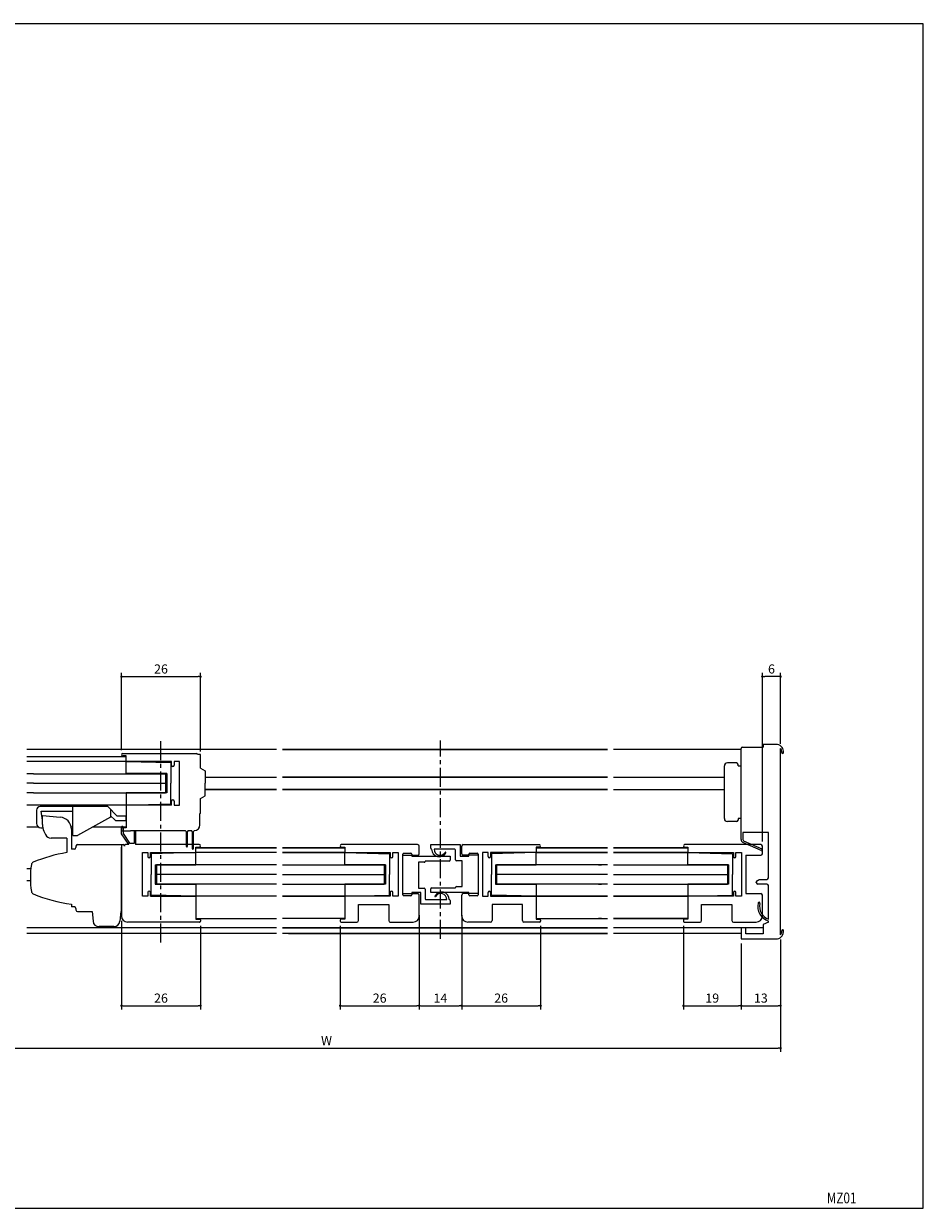
# Model space of a CAD drawing. Extents: x 0 to 560, y 0 to 390.
# Drawn here: x 264 to 560, y 0 to 390 of the extents above; entities that cross this region are included whole.
import ezdxf
from ezdxf.enums import TextEntityAlignment as Align

# ---------------------------------------------------------------- set-up
doc = ezdxf.new("R2010")
doc.units = 0
doc.header["$LTSCALE"] = 5
doc.header["$MEASUREMENT"] = 0
doc.linetypes.add('CENTER', pattern=[2, 1.25, -0.25, 0.25, -0.25])
doc.layers.get('0').update_dxf_attribs({"linetype": 'CONTINUOUS'})
doc.layers.get('DEFPOINTS').update_dxf_attribs({"linetype": 'CONTINUOUS'})
doc.layers.add('ADM', color=4, linetype='CONTINUOUS')
doc.layers.add('AHJ', color=1, linetype='CONTINUOUS')
doc.styles.get("Standard").update_dxf_attribs({"font": 'romans.shx', "width": 0.8, "bigfont": 'extfont.shx'})
doc.dimstyles.new('1', dxfattribs={"dimtxt": 3, "dimasz": 0.8, "dimexe": 1.2, "dimexo": 1.5, "dimgap": 1, "dimtad": 3, "dimdsep": 46, "dimtxsty": 'Standard', "dimblk1": 'DOT', "dimblk2": 'DOT', "dimsah": 1, "dimcen": 0, "dimazin": 2, "dimtfac": 1, "dimtofl": 0, "dimtmove": 2, "dimatfit": 3, "dimldrblk": 'DOT', "dimfxl": 0, "dimtolj": 1, "dimarcsym": 0})

# ---------------------------------------------------------------- blocks, each defined once
blk = doc.blocks.new('DOT')
at = {"layer": 'AHJ', "color": 0, "linetype": 'ByBlock'}
blk.add_line((-0.5, 0), (-1, 0), dxfattribs=at)
at = {"layer": 'AHJ', "color": 0, "linetype": 'ByBlock', "const_width": 0.5}
blk.add_lwpolyline([(-0.25, 0, 1), (0.25, 0, 1)], format="xyb", close=True, dxfattribs=at)
blk = doc.blocks.new('*D3')
at = {"layer": 'ADM', "color": 0, "lineweight": -2}
for p, q in [((296, 94.64), (296, 65.48)), ((322, 92.94), (322, 65.48)), ((296.8, 66.68), (321.2, 66.68))]:
    blk.add_line(p, q, dxfattribs=at)
at = {"layer": 'DEFPOINTS', "color": 0}
for p in [(296, 96.14), (322, 94.44), (322, 66.68)]:
    blk.add_point(p, dxfattribs=at)
at = {"layer": 'ADM', "color": 0, "lineweight": -2, "xscale": 0.8, "yscale": 0.8, "zscale": 0.8, "rotation": 180}
blk.add_blockref('DOT', (296, 66.68), dxfattribs=at)
at = {"layer": 'ADM', "color": 0, "lineweight": -2, "xscale": 0.8, "yscale": 0.8, "zscale": 0.8}
blk.add_blockref('DOT', (322, 66.68), dxfattribs=at)
at = {"layer": 'ADM', "color": 0, "insert": (309, 69.18), "char_height": 3, "attachment_point": 5}
blk.add_mtext('\\A1;26', dxfattribs=at)
blk = doc.blocks.new('_DOT')
at = {"color": 0, "linetype": 'ByBlock'}
blk.add_line((-0.5, 0), (-1, 0), dxfattribs=at)
at = {"color": 0, "linetype": 'ByBlock', "const_width": 0.5}
blk.add_lwpolyline([(-0.25, 0, 1), (0.25, 0, 1)], format="xyb", close=True, dxfattribs=at)
blk = doc.blocks.new('*D4')
at = {"layer": 'ADM', "color": 0, "lineweight": -2}
for p, q in [((394, 96.48), (394, 65.48)), ((368, 92.98), (368, 65.48)), ((368.8, 66.68), (393.2, 66.68))]:
    blk.add_line(p, q, dxfattribs=at)
at = {"layer": 'DEFPOINTS', "color": 0}
for p in [(394, 97.98), (368, 94.48), (394, 66.68)]:
    blk.add_point(p, dxfattribs=at)
at = {"layer": 'ADM', "color": 0, "lineweight": -2, "xscale": 0.8, "yscale": 0.8, "zscale": 0.8, "rotation": 180}
blk.add_blockref('DOT', (368, 66.68), dxfattribs=at)
at = {"layer": 'ADM', "color": 0, "lineweight": -2, "xscale": 0.8, "yscale": 0.8, "zscale": 0.8}
blk.add_blockref('DOT', (394, 66.68), dxfattribs=at)
at = {"layer": 'ADM', "color": 0, "insert": (381, 69.18), "char_height": 3, "attachment_point": 5}
blk.add_mtext('\\A1;26', dxfattribs=at)
blk = doc.blocks.new('*D5')
at = {"layer": 'ADM', "color": 0, "lineweight": -2}
for p, q in [((408, 96.48), (408, 65.48)), ((434, 92.98), (434, 65.48)), ((408.8, 66.68), (433.2, 66.68))]:
    blk.add_line(p, q, dxfattribs=at)
at = {"layer": 'DEFPOINTS', "color": 0}
for p in [(408, 97.98), (434, 94.48), (434, 66.68)]:
    blk.add_point(p, dxfattribs=at)
at = {"layer": 'ADM', "color": 0, "lineweight": -2, "xscale": 0.8, "yscale": 0.8, "zscale": 0.8, "rotation": 180}
blk.add_blockref('DOT', (408, 66.68), dxfattribs=at)
at = {"layer": 'ADM', "color": 0, "lineweight": -2, "xscale": 0.8, "yscale": 0.8, "zscale": 0.8}
blk.add_blockref('DOT', (434, 66.68), dxfattribs=at)
at = {"layer": 'ADM', "color": 0, "insert": (421, 69.18), "char_height": 3, "attachment_point": 5}
blk.add_mtext('\\A1;26', dxfattribs=at)
blk = doc.blocks.new('*D6')
at = {"layer": 'ADM', "color": 0, "lineweight": -2}
for p, q in [((214, 88.18), (214, 51.48)), ((513, 88.49), (513, 51.48)), ((214.8, 52.68), (512.2, 52.68))]:
    blk.add_line(p, q, dxfattribs=at)
at = {"layer": 'DEFPOINTS', "color": 0}
for p in [(214, 89.68), (513, 89.99), (513, 52.68)]:
    blk.add_point(p, dxfattribs=at)
at = {"layer": 'ADM', "color": 0, "lineweight": -2, "xscale": 0.8, "yscale": 0.8, "zscale": 0.8, "rotation": 180}
blk.add_blockref('DOT', (214, 52.68), dxfattribs=at)
at = {"layer": 'ADM', "color": 0, "lineweight": -2, "xscale": 0.8, "yscale": 0.8, "zscale": 0.8}
blk.add_blockref('DOT', (513, 52.68), dxfattribs=at)
at = {"layer": 'ADM', "color": 0, "insert": (363.5, 55.18), "char_height": 3, "attachment_point": 5}
blk.add_mtext('\\A1;W', dxfattribs=at)
blk = doc.blocks.new('*D7')
at = {"layer": 'ADM', "color": 0, "lineweight": -2}
for p, q in [((500, 87.18), (500, 65.48)), ((513, 88.18), (513, 65.48)), ((500.8, 66.68), (512.2, 66.68))]:
    blk.add_line(p, q, dxfattribs=at)
at = {"layer": 'DEFPOINTS', "color": 0}
for p in [(513, 89.68), (500, 88.68), (513, 66.68)]:
    blk.add_point(p, dxfattribs=at)
at = {"layer": 'ADM', "color": 0, "lineweight": -2, "xscale": 0.8, "yscale": 0.8, "zscale": 0.8, "rotation": 180}
blk.add_blockref('DOT', (500, 66.68), dxfattribs=at)
at = {"layer": 'ADM', "color": 0, "lineweight": -2, "xscale": 0.8, "yscale": 0.8, "zscale": 0.8}
blk.add_blockref('DOT', (513, 66.68), dxfattribs=at)
at = {"layer": 'ADM', "color": 0, "insert": (506.5, 69.18), "char_height": 3, "attachment_point": 5}
blk.add_mtext('\\A1;13', dxfattribs=at)
blk = doc.blocks.new('*D8')
at = {"layer": 'ADM', "color": 0, "lineweight": -2}
for p, q in [((481, 92.98), (481, 65.48)), ((500, 87.18), (500, 65.48)), ((481.8, 66.68), (499.2, 66.68))]:
    blk.add_line(p, q, dxfattribs=at)
at = {"layer": 'DEFPOINTS', "color": 0}
for p in [(481, 94.48), (500, 88.68), (500, 66.68)]:
    blk.add_point(p, dxfattribs=at)
at = {"layer": 'ADM', "color": 0, "lineweight": -2, "xscale": 0.8, "yscale": 0.8, "zscale": 0.8, "rotation": 180}
blk.add_blockref('DOT', (481, 66.68), dxfattribs=at)
at = {"layer": 'ADM', "color": 0, "lineweight": -2, "xscale": 0.8, "yscale": 0.8, "zscale": 0.8}
blk.add_blockref('DOT', (500, 66.68), dxfattribs=at)
at = {"layer": 'ADM', "color": 0, "insert": (490.5, 69.18), "char_height": 3, "attachment_point": 5}
blk.add_mtext('\\A1;19', dxfattribs=at)
blk = doc.blocks.new('*D11')
at = {"layer": 'ADM', "color": 0, "lineweight": -2}
for p, q in [((296, 150.79), (296, 176.2)), ((322, 150.39), (322, 176.2)), ((296.8, 175), (321.2, 175))]:
    blk.add_line(p, q, dxfattribs=at)
at = {"layer": 'DEFPOINTS', "color": 0}
for p in [(322, 175), (296, 149.29), (322, 148.89)]:
    blk.add_point(p, dxfattribs=at)
at = {"layer": 'ADM', "color": 0, "lineweight": -2, "xscale": 0.8, "yscale": 0.8, "zscale": 0.8, "rotation": 180}
blk.add_blockref('DOT', (296, 175), dxfattribs=at)
at = {"layer": 'ADM', "color": 0, "lineweight": -2, "xscale": 0.8, "yscale": 0.8, "zscale": 0.8}
blk.add_blockref('DOT', (322, 175), dxfattribs=at)
at = {"layer": 'ADM', "color": 0, "insert": (309, 177.5), "char_height": 3, "attachment_point": 5}
blk.add_mtext('\\A1;26', dxfattribs=at)
blk = doc.blocks.new('*D24')
at = {"layer": 'ADM', "color": 0, "lineweight": -2}
for p, q in [((507, 120.68), (507, 176.2)), ((513, 152.87), (513, 176.2)), ((512.2, 175), (507.8, 175))]:
    blk.add_line(p, q, dxfattribs=at)
at = {"layer": 'DEFPOINTS', "color": 0}
for p in [(507, 175), (513, 151.37), (507, 119.18)]:
    blk.add_point(p, dxfattribs=at)
at = {"layer": 'ADM', "color": 0, "lineweight": -2, "xscale": 0.8, "yscale": 0.8, "zscale": 0.8, "rotation": 180}
blk.add_blockref('DOT', (507, 175), dxfattribs=at)
at = {"layer": 'ADM', "color": 0, "lineweight": -2, "xscale": 0.8, "yscale": 0.8, "zscale": 0.8}
blk.add_blockref('DOT', (513, 175), dxfattribs=at)
at = {"layer": 'ADM', "color": 0, "insert": (510, 177.5), "char_height": 3, "attachment_point": 5}
blk.add_mtext('\\A1;6', dxfattribs=at)
blk = doc.blocks.new('*D26')
at = {"layer": 'ADM', "color": 0, "lineweight": -2}
for p, q in [((394, 94.68), (394, 65.48)), ((408, 94.68), (408, 65.48)), ((394.8, 66.68), (407.2, 66.68))]:
    blk.add_line(p, q, dxfattribs=at)
at = {"layer": 'DEFPOINTS', "color": 0}
for p in [(394, 96.18), (408, 96.18), (408, 66.68)]:
    blk.add_point(p, dxfattribs=at)
at = {"layer": 'ADM', "color": 0, "lineweight": -2, "xscale": 0.8, "yscale": 0.8, "zscale": 0.8, "rotation": 180}
blk.add_blockref('DOT', (394, 66.68), dxfattribs=at)
at = {"layer": 'ADM', "color": 0, "lineweight": -2, "xscale": 0.8, "yscale": 0.8, "zscale": 0.8}
blk.add_blockref('DOT', (408, 66.68), dxfattribs=at)
at = {"layer": 'ADM', "color": 0, "insert": (401, 69.18), "char_height": 3, "attachment_point": 5}
blk.add_mtext('\\A1;14', dxfattribs=at)

msp = doc.modelspace()

# ---------------------------------------------------------------- linework, layer by layer
for p, q in [((512, 152.684), (507.3, 152.684)), ((507.3, 152.684), (507.3, 151.784)), ((267, 150.984), (264.79, 150.984)), ((264.79, 148.684), (267, 148.684)), ((267, 150.984), (265.5, 150.984)), ((265.5, 148.684), (267, 148.684)), ((347, 150.992), (267, 150.984)), ((267, 148.693), (297.497, 148.693)), ((296.397, 149.693), (320.697, 149.693)), ((297.497, 148.893), (296.397, 148.893)), ((297.497, 147.293), (297.497, 148.893)), ((321.997, 149.393), (320.997, 149.393)), ((321.997, 148.893), (321.997, 149.393)), ((322, 144.891), (322, 148.884)), ((349, 150.984), (401, 150.984)), ((401, 150.984), (349, 150.984)), ((456, 150.984), (401, 150.984)), ((401, 150.984), (456, 150.984)), ((454, 150.984), (453, 150.984)), ((500, 150.984), (458, 150.984)), ((500, 145.584), (500, 151.284)), ((500.5, 151.784), (507.3, 151.784)), ((500.5, 151.784), (500.5, 151.784)), ((513, 89.995), (513, 151.372)), ((267, 147.084), (264.79, 147.084)), ((267, 147.084), (265.5, 147.084)), ((297.497, 147.093), (267, 147.093)), ((297.497, 147.093), (312.197, 146.693)), ((297.497, 143.093), (297.497, 147.093)), ((312.497, 147.093), (297.697, 147.093)), ((312.197, 146.693), (312.197, 139.893)), ((312.497, 145.793), (312.497, 147.093)), ((315.097, 147.093), (313.297, 147.093)), ((313.297, 147.093), (313.297, 145.793)), ((315.097, 132.693), (315.097, 147.093)), ((321.997, 144.893), (323.497, 144.027)), ((494.5, 128.284), (494.5, 145.584)), ((494.5, 128.284), (494.5, 145.584)), ((498.5, 146.584), (495.5, 146.584)), ((498.5, 146.584), (495.5, 146.584)), ((499, 145.584), (499, 146.084)), ((499, 145.584), (499, 146.084)), ((499, 145.584), (500, 145.584)), ((500, 123.684), (500, 145.584)), ((267, 143.034), (264.79, 143.034)), ((267, 143.034), (265.5, 143.034)), ((267, 143.043), (310.497, 143.043)), ((269, 143.034), (310.501, 143.034)), ((310.897, 143.093), (297.497, 143.093)), ((310.497, 143.043), (310.497, 136.743)), ((310.501, 143.034), (310.501, 136.734)), ((310.897, 143.093), (310.897, 136.693)), ((323.497, 144.027), (323.497, 139.893)), ((323.497, 141.893), (347, 141.893)), ((323.5, 141.884), (347, 141.884)), ((332.113, 141.884), (347, 141.884)), ((401, 141.884), (349, 141.884)), ((349, 141.884), (401, 141.884)), ((401, 141.884), (456, 141.884)), ((456, 141.884), (401, 141.884)), ((453, 141.884), (454, 141.884)), ((458, 141.884), (494.5, 141.884)), ((267, 139.884), (264.79, 139.884)), ((267, 136.734), (264.79, 136.734)), ((267, 136.734), (265.5, 136.734)), ((267, 139.893), (310.497, 139.893)), ((267, 136.743), (310.497, 136.743)), ((269, 136.734), (310.501, 136.734)), ((310.897, 136.693), (297.497, 136.693)), ((297.497, 136.693), (297.497, 132.693)), ((312.197, 133.093), (312.197, 139.893)), ((323.497, 135.759), (323.497, 139.893)), ((323.497, 137.893), (347, 137.893)), ((323.5, 137.884), (347, 137.884)), ((401, 137.884), (349, 137.884)), ((349, 137.884), (401, 137.884)), ((401, 137.884), (456, 137.884)), ((456, 137.884), (401, 137.884)), ((453, 137.884), (454, 137.884)), ((458, 137.884), (494.5, 137.884)), ((267, 132.684), (264.79, 132.684)), ((267, 132.684), (265.5, 132.684)), ((297.497, 132.693), (267, 132.693)), ((297.5, 132.684), (269, 132.684)), ((297.497, 132.693), (312.197, 133.093)), ((297.497, 132.693), (297.497, 125.193)), ((312.497, 132.693), (297.497, 132.693)), ((312.497, 132.693), (312.497, 133.993)), ((313.297, 133.993), (313.297, 132.693)), ((313.297, 132.693), (315.097, 132.693)), ((321.997, 134.893), (323.497, 135.759)), ((321.997, 130.393), (322, 134.894)), ((267.997, 130.993), (267.997, 126.712)), ((291.518, 132.193), (269.197, 132.193)), ((269.497, 130.693), (279.997, 130.693)), ((269.997, 127.693), (269.497, 130.693)), ((279.997, 122.693), (279.997, 132.193)), ((292.343, 128.711), (281.497, 122.693)), ((294.618, 129.093), (291.518, 132.193)), ((292.497, 129.093), (293.646, 127.944)), ((297.497, 129.093), (294.618, 129.093)), ((297.497, 127.593), (297.497, 129.093)), ((321.837, 126.193), (321.837, 129.893)), ((321.997, 129.893), (321.837, 129.893)), ((321.997, 129.893), (321.997, 130.393)), ((268.783, 125.393), (264.79, 125.393)), ((269.437, 125.213), (270.044, 125.189)), ((270.044, 125.189), (270.103, 125.186)), ((279.997, 125.393), (279.447, 125.393)), ((279.497, 124.761), (279.497, 118.213)), ((297.497, 125.393), (286.363, 125.393)), ((294.494, 127.593), (297.497, 127.593)), ((295.997, 124.893), (295.997, 124.453)), ((296.007, 123.193), (296.007, 125.443)), ((297.497, 125.193), (296.297, 125.193)), ((296.507, 125.443), (296.507, 123.348)), ((498.5, 127.284), (495.5, 127.284)), ((498.5, 127.284), (495.5, 127.284)), ((499, 128.284), (499, 127.784)), ((500, 128.284), (499, 128.284)), ((277.997, 121.833), (277.997, 117.07)), ((279.997, 122.693), (281.497, 122.693)), ((298.407, 119.693), (296.007, 123.193)), ((296.297, 124.193), (298.997, 124.193)), ((296.507, 123.348), (298.67, 120.193)), ((298.997, 124.353), (316.997, 124.353)), ((298.997, 124.193), (298.997, 124.353)), ((300.307, 120.193), (300.307, 124.043)), ((300.607, 124.043), (300.607, 119.693)), ((317.347, 123.853), (316.997, 124.353)), ((317.347, 119.043), (317.347, 123.853)), ((317.997, 124.353), (317.647, 123.853)), ((317.647, 123.853), (317.647, 119.043)), ((317.997, 124.353), (318.997, 124.353)), ((319.347, 123.853), (318.997, 124.353)), ((319.347, 118.343), (319.347, 123.853)), ((319.997, 124.353), (319.647, 123.853)), ((319.647, 123.853), (319.647, 118.343)), ((509, 123.684), (500.6, 123.684)), ((509, 108.734), (509, 123.684)), ((277.998, 119.767), (277.998, 117.112)), ((286.497, 119.693), (295.997, 119.693)), ((295.997, 119.693), (295.997, 97.693)), ((295.997, 119.693), (295.997, 97.693)), ((295.997, 100.893), (295.997, 118.893)), ((295.997, 100.893), (295.997, 118.893)), ((296.997, 119.393), (296.997, 119.193)), ((298.407, 119.693), (297.297, 119.693)), ((298.67, 120.193), (300.307, 120.193)), ((321.597, 119.693), (300.607, 119.693)), ((302.897, 102.693), (302.897, 117.093)), ((302.897, 117.093), (304.697, 117.093)), ((304.697, 117.093), (304.697, 115.793)), ((305.497, 117.093), (320.297, 117.093)), ((305.497, 115.793), (305.497, 117.093)), ((320.497, 117.093), (305.797, 116.693)), ((347, 117.093), (320.266, 117.093)), ((347, 117.084), (320.269, 117.084)), ((320.497, 117.293), (320.497, 118.893)), ((320.497, 118.893), (321.597, 118.893)), ((320.497, 118.693), (347, 118.693)), ((320.497, 113.093), (320.497, 117.093)), ((320.5, 118.684), (347, 118.684)), ((369.5, 118.684), (349, 118.684)), ((349, 118.684), (369.5, 118.684)), ((349, 117.084), (369.731, 117.084)), ((369.5, 117.084), (349, 117.084)), ((393.5, 119.684), (368.4, 119.684)), ((368.4, 118.884), (369.5, 118.884)), ((369.5, 118.884), (369.5, 117.084)), ((369.5, 117.084), (384.5, 117.084)), ((369.5, 117.084), (384.2, 116.684)), ((369.5, 113.083), (369.5, 117.084)), ((384.5, 117.084), (384.5, 115.784)), ((385.3, 115.784), (385.3, 117.084)), ((385.3, 117.084), (387.1, 117.084)), ((387.1, 117.084), (387.1, 102.684)), ((394, 116.684), (394, 119.184)), ((408, 116.684), (408, 119.184)), ((408.5, 119.684), (433.6, 119.684)), ((414.9, 117.084), (414.9, 102.684)), ((416.7, 117.084), (414.9, 117.084)), ((416.7, 115.784), (416.7, 117.084)), ((432.5, 117.084), (417.5, 117.084)), ((417.5, 117.084), (417.5, 115.784)), ((432.5, 117.084), (417.8, 116.684)), ((456, 117.084), (432.269, 117.084)), ((433.6, 118.884), (432.5, 118.884)), ((432.5, 118.884), (432.5, 117.084)), ((432.5, 118.684), (456, 118.684)), ((456, 118.684), (432.5, 118.684)), ((432.5, 117.084), (456, 117.084)), ((432.5, 113.083), (432.5, 117.084)), ((453, 118.684), (454, 118.684)), ((454, 118.684), (453, 118.684)), ((453, 117.084), (454, 117.084)), ((454, 117.084), (453, 117.084)), ((482.5, 118.684), (458, 118.684)), ((458, 118.684), (482.5, 118.684)), ((482.5, 117.084), (458, 117.084)), ((458, 117.084), (482.5, 117.084)), ((506.5, 119.684), (481.4, 119.684)), ((481.4, 118.884), (482.5, 118.884)), ((482.5, 118.884), (482.5, 117.084)), ((482.5, 117.084), (497.2, 116.684)), ((482.5, 117.084), (497.5, 117.084)), ((482.5, 113.083), (482.5, 117.084)), ((497.5, 117.084), (497.5, 115.784)), ((498.3, 115.784), (498.3, 117.084)), ((498.3, 117.084), (500.1, 117.084)), ((500.1, 117.084), (500.1, 102.684)), ((507, 116.684), (507, 119.184)), ((305.797, 116.693), (305.797, 109.893)), ((307.097, 113.093), (320.497, 113.093)), ((307.097, 113.093), (307.097, 106.693)), ((382.9, 113.083), (369.5, 113.083)), ((382.9, 113.083), (382.9, 106.684)), ((384.2, 116.684), (384.2, 109.884)), ((388.6, 116.184), (393.5, 116.184)), ((413.4, 116.184), (408.5, 116.184)), ((417.8, 116.684), (417.8, 109.884)), ((419.1, 113.083), (432.5, 113.083)), ((419.1, 113.083), (419.1, 106.684)), ((495.9, 113.083), (482.5, 113.083)), ((495.9, 113.083), (495.9, 106.684)), ((497.2, 116.684), (497.2, 109.884)), ((501.6, 116.184), (501.6, 103.584)), ((501.6, 116.184), (506.5, 116.184)), ((264.79, 111.884), (265.5, 111.884)), ((265.5, 111.884), (266.167, 111.884)), ((305.797, 103.093), (305.797, 109.893)), ((347, 109.893), (307.497, 109.893)), ((347, 113.034), (307.5, 113.034)), ((307.5, 113.034), (307.5, 106.734)), ((349, 113.034), (382.5, 113.034)), ((349, 113.034), (382.5, 113.034)), ((349, 109.884), (382.5, 109.884)), ((382.5, 113.034), (382.5, 106.734)), ((382.5, 113.034), (382.5, 106.734)), ((384.2, 103.084), (384.2, 109.884)), ((417.8, 103.084), (417.8, 109.884)), ((456, 113.034), (419.5, 113.034)), ((419.5, 113.034), (419.5, 106.734)), ((456, 113.034), (419.5, 113.034)), ((419.5, 113.034), (419.5, 106.734)), ((456, 109.884), (419.5, 109.884)), ((453, 113.034), (454, 113.034)), ((453, 113.034), (454, 113.034)), ((458, 113.034), (495.5, 113.034)), ((458, 113.034), (495.5, 113.034)), ((458, 109.884), (495.5, 109.884)), ((495.5, 113.034), (495.5, 106.734)), ((495.5, 113.034), (495.5, 106.734)), ((497.2, 103.084), (497.2, 109.884)), ((264.79, 107.879), (265.5, 107.878)), ((265.5, 107.878), (266.008, 107.875)), ((307.097, 106.693), (320.497, 106.693)), ((347, 106.734), (307.5, 106.734)), ((320.497, 106.693), (320.497, 102.693)), ((349, 106.734), (382.5, 106.734)), ((349, 106.734), (382.5, 106.734)), ((382.9, 106.684), (369.5, 106.684)), ((369.5, 106.684), (369.5, 102.684)), ((419.1, 106.684), (432.5, 106.684)), ((456, 106.734), (419.5, 106.734)), ((456, 106.734), (419.5, 106.734)), ((432.5, 106.684), (432.5, 102.684)), ((453, 106.734), (454, 106.734)), ((453, 106.734), (454, 106.734)), ((458, 106.734), (495.5, 106.734)), ((458, 106.734), (495.5, 106.734)), ((495.9, 106.684), (482.5, 106.684)), ((482.5, 106.684), (482.5, 102.684)), ((505, 107.234), (505, 107.368)), ((505.25, 107.801), (506, 108.234)), ((508.5, 106.734), (505.5, 106.734)), ((506, 108.234), (508.5, 108.234)), ((509, 95.167), (509, 106.234)), ((304.697, 102.693), (302.897, 102.693)), ((304.697, 103.993), (304.697, 102.693)), ((305.497, 102.693), (305.497, 103.993)), ((305.497, 102.693), (320.497, 102.693)), ((320.497, 102.693), (305.797, 103.093)), ((347, 102.693), (320.266, 102.693)), ((347, 102.684), (320.269, 102.684)), ((320.497, 102.693), (320.497, 95.193)), ((349, 102.684), (369.731, 102.684)), ((369.5, 102.684), (349, 102.684)), ((369.5, 102.684), (384.2, 103.084)), ((369.5, 102.684), (369.5, 95.184)), ((384.5, 102.684), (369.5, 102.684)), ((384.5, 103.984), (384.5, 102.684)), ((385.3, 102.684), (385.3, 103.984)), ((387.1, 102.684), (385.3, 102.684)), ((388.6, 103.584), (393.5, 103.584)), ((394, 96.584), (394, 103.084)), ((408, 96.584), (408, 103.084)), ((413.4, 103.584), (408.5, 103.584)), ((414.9, 102.684), (416.7, 102.684)), ((416.7, 102.684), (416.7, 103.984)), ((417.5, 103.984), (417.5, 102.684)), ((417.5, 102.684), (432.5, 102.684)), ((432.5, 102.684), (417.8, 103.084)), ((456, 102.684), (432.269, 102.684)), ((432.5, 102.684), (456, 102.684)), ((432.5, 102.684), (432.5, 95.184)), ((453, 102.684), (454, 102.684)), ((454, 102.684), (453, 102.684)), ((482.5, 102.684), (458, 102.684)), ((458, 102.684), (482.5, 102.684)), ((482.5, 102.684), (497.2, 103.084)), ((497.5, 102.684), (482.5, 102.684)), ((482.5, 102.684), (482.5, 95.184)), ((497.5, 103.984), (497.5, 102.684)), ((498.3, 102.684), (498.3, 103.984)), ((500.1, 102.684), (498.3, 102.684)), ((501.6, 103.584), (506.5, 103.584)), ((507, 96.584), (507, 103.084)), ((295.997, 99.893), (295.997, 100.393)), ((295.997, 99.893), (295.997, 100.393)), ((295.997, 99.893), (295.997, 96.193)), ((374, 94.684), (374, 99.984)), ((374, 99.984), (384, 99.984)), ((384, 99.984), (384, 94.684)), ((418, 99.984), (418, 94.684)), ((428, 99.984), (418, 99.984)), ((428, 94.684), (428, 99.984)), ((487, 99.984), (497, 99.984)), ((487, 94.684), (487, 99.984)), ((497, 99.984), (497, 94.684)), ((505.78, 100.668), (505.673, 100.561)), ((318.997, 94.193), (297.997, 94.193)), ((321.697, 94.193), (318.997, 94.193)), ((320.497, 95.393), (347, 95.393)), ((320.497, 95.193), (321.697, 95.193)), ((320.5, 95.384), (347, 95.384)), ((321.997, 94.893), (321.997, 94.453)), ((369.5, 95.384), (349, 95.384)), ((369.5, 95.384), (349, 95.384)), ((368, 94.884), (368, 94.484)), ((369.5, 95.184), (368.3, 95.184)), ((368.3, 94.184), (373.5, 94.184)), ((384.5, 94.184), (392, 94.184)), ((394, 96.184), (394, 96.984)), ((408, 96.184), (408, 96.984)), ((417.5, 94.184), (410, 94.184)), ((433.7, 94.184), (428.5, 94.184)), ((432.5, 95.384), (456, 95.384)), ((432.5, 95.384), (456, 95.384)), ((432.5, 95.184), (433.7, 95.184)), ((434, 94.884), (434, 94.484)), ((453, 95.384), (454, 95.384)), ((454, 95.384), (453, 95.384)), ((482.5, 95.384), (458, 95.384)), ((458, 95.384), (482.5, 95.384)), ((481, 94.884), (481, 94.484)), ((482.5, 95.184), (481.3, 95.184)), ((481.3, 94.184), (486.5, 94.184)), ((497.5, 94.184), (505, 94.184)), ((507, 96.184), (507, 96.984)), ((509, 94.177), (507.3, 93.384)), ((509, 94.177), (509, 94.534)), ((347, 92.293), (264.79, 92.293)), ((347, 90.493), (264.79, 90.493)), ((347, 92.284), (269, 92.284)), ((349, 92.284), (401, 92.284)), ((401, 92.284), (349, 92.284)), ((401, 90.484), (349, 90.484)), ((351, 90.484), (401, 90.484)), ((388.6, 92.284), (387, 92.284)), ((456, 92.284), (401, 92.284)), ((401, 92.284), (456, 92.284)), ((456, 90.484), (401, 90.484)), ((401, 90.484), (456, 90.484)), ((454, 92.284), (453, 92.284)), ((454, 90.484), (453, 90.484)), ((507.3, 92.284), (458, 92.284)), ((500, 90.484), (458, 90.484)), ((501.6, 92.284), (500, 92.284)), ((500, 92.284), (500, 88.684)), ((501.6, 90.284), (501.6, 92.284)), ((501.6, 90.484), (507.3, 90.484)), ((507.3, 90.284), (501.6, 90.284)), ((507.3, 93.384), (507.3, 90.284)), ((500, 88.684), (512, 88.684))]:
    msp.add_line(p, q)
at = {"ltscale": 0.401116}
msp.add_line((269.995, 129.233), (275.827, 128.747), dxfattribs=at)
at = {"ltscale": 0.15}
for p, q in [((269.996, 126.305), (269.995, 129.233)), ((280.498, 118.213), (279.497, 118.213)), ((280.997, 119.193), (280.997, 118.693)), ((280.498, 99.193), (279.497, 99.193)), ((280.997, 98.713), (280.997, 98.193))]:
    msp.add_line(p, q, dxfattribs=at)
at = {"ltscale": 5}
msp.add_line((292.497, 128.973), (292.497, 131.193), dxfattribs=at)
at = {"ltscale": 0.3}
for p, q in [((269.995, 127.728), (269.995, 127.703)), ((270.444, 124.149), (270.964, 123.005)), ((277.997, 121.833), (272.785, 121.833)), ((295.997, 119.693), (296.497, 119.693)), ((295.997, 119.693), (296.497, 119.693)), ((286.297, 97.693), (286.617, 94.494)), ((295.797, 97.693), (295.477, 94.494)), ((295.997, 97.693), (295.797, 97.693)), ((293.487, 92.693), (288.607, 92.693))]:
    msp.add_line(p, q, dxfattribs=at)
at = {"ltscale": 2}
for p, q in [((500, 121.329), (500, 123.684)), ((500.6, 123.684), (500.6, 121.329)), ((500.835, 120.964), (506.824, 118.254)), ((397.8, 119.684), (407.5, 119.684)), ((397.8, 118.484), (397.8, 119.684)), ((405.7, 118.184), (398.9, 118.184)), ((406, 114.684), (406, 117.884)), ((407.5, 119.684), (407.5, 115.884)), ((506.576, 117.707), (500.588, 120.418)), ((388.6, 103.184), (388.6, 116.584)), ((388.9, 116.884), (391.3, 116.884)), ((391.6, 116.584), (391.6, 115.884)), ((391.6, 115.884), (404.2, 115.884)), ((393.8, 113.884), (393.8, 105.384)), ((395.7, 113.884), (393.8, 113.884)), ((403.9, 114.284), (396, 114.284)), ((396, 114.284), (396, 114.184)), ((404.2, 115.884), (404.2, 114.584)), ((408.2, 114.384), (406.3, 114.384)), ((407.5, 115.884), (410.4, 115.884)), ((408.2, 105.884), (408.2, 114.384)), ((410.4, 115.884), (410.4, 116.584)), ((410.7, 116.884), (413.1, 116.884)), ((413.4, 116.584), (413.4, 103.184)), ((393.8, 105.384), (395.7, 105.384)), ((398.1, 105.484), (406, 105.484)), ((406, 105.484), (406, 105.584)), ((406.3, 105.884), (408.2, 105.884)), ((391.3, 102.884), (388.9, 102.884)), ((394.5, 103.884), (391.6, 103.884)), ((391.6, 103.884), (391.6, 103.184)), ((394.5, 100.084), (394.5, 103.884)), ((396, 105.084), (396, 101.884)), ((396.3, 101.584), (403.1, 101.584)), ((397.8, 103.884), (397.8, 105.184)), ((410.4, 103.884), (397.8, 103.884)), ((410.4, 103.184), (410.4, 103.884)), ((413.1, 102.884), (410.7, 102.884)), ((295.997, 99.893), (295.997, 96.193)), ((404.2, 100.084), (394.5, 100.084)), ((404.2, 101.284), (404.2, 100.084))]:
    msp.add_line(p, q, dxfattribs=at)
at = {"ltscale": 0.725}
for p, q in [((281.497, 119.693), (295.997, 119.693)), ((281.497, 97.693), (286.297, 97.693)), ((295.797, 97.693), (295.997, 97.693))]:
    msp.add_line(p, q, dxfattribs=at)
at = {"ltscale": 0.95}
for p, q in [((295.997, 105.793), (295.997, 113.693)), ((295.997, 97.693), (295.997, 103.893))]:
    msp.add_line(p, q, dxfattribs=at)
at = {"ltscale": 0.7}
msp.add_line((279.497, 100.093), (279.497, 99.193), dxfattribs=at)
msp.add_lwpolyline([(560, 0), (560, 389.873), (0, 389.873), (0, 0)], close=True)
for centre, radius, start, end in [((511.44, 150.186), 2.56, 354.87201, 77.36437), ((296.397, 149.293), 0.4, 90, 270), ((320.697, 149.393), 0.3, 0, 90), ((500.5, 151.284), 0.5, 90, 180), ((511.44, 150.186), 1.96, 354.87201, 37.25792), ((513.691, 149.984), 0.3, 174.87201, 354.87201), ((297.697, 147.293), 0.2, 180, 270), ((312.897, 145.793), 0.4, 180, 360), ((495.5, 145.584), 1, 90, 180), ((495.5, 145.584), 1, 90, 180), ((498.5, 146.084), 0.5, 0, 90), ((498.5, 146.084), 0.5, 0, 90), ((312.897, 133.993), 0.4, 0, 180), ((269.197, 130.993), 1.2, 90, 180), ((269.497, 126.712), 1.5, 180, 267.69403), ((294.494, 128.793), 1.2, 225, 270), ((296.297, 124.893), 0.3, 90, 180), ((296.257, 125.443), 0.25, 0, 180), ((319.997, 126.193), 1.84, 270, 0), ((495.5, 128.284), 1, 180, 270), ((495.5, 128.284), 1, 180, 270), ((498.5, 127.784), 0.5, 270, 0), ((498.5, 127.784), 0.5, 270, 0), ((296.265, 124.459), 0.268, 181.33032, 276.84092), ((300.457, 124.043), 0.15, 0, 180), ((297.297, 119.393), 0.3, 90, 180), ((317.497, 119.043), 0.15, 180, 360), ((319.497, 118.343), 0.15, 180, 360), ((320.297, 117.293), 0.2, 270, 0), ((321.597, 119.293), 0.4, 270, 90), ((368.4, 119.284), 0.4, 90, 270), ((393.5, 119.184), 0.5, 0, 90), ((408.5, 119.184), 0.5, 90, 180), ((433.6, 119.284), 0.4, 270, 90), ((481.4, 119.284), 0.4, 90, 270), ((506.5, 119.184), 0.5, 0, 90), ((305.097, 115.793), 0.4, 180, 0), ((384.9, 115.784), 0.4, 180, 0), ((393.5, 116.684), 0.5, 270, 0), ((408.5, 116.684), 0.5, 180, 270), ((417.1, 115.784), 0.4, 180, 360), ((497.9, 115.784), 0.4, 180, 0), ((506.5, 116.684), 0.5, 270, 0), ((505.5, 107.368), 0.5, 120, 180), ((505.5, 107.234), 0.5, 180, 270), ((508.5, 108.734), 0.5, 270, 0), ((508.5, 106.234), 0.5, 0, 90), ((305.097, 103.993), 0.4, 360, 180), ((384.9, 103.984), 0.4, 360, 180), ((393.5, 103.084), 0.5, 360, 90), ((408.5, 103.084), 0.5, 90, 180), ((417.1, 103.984), 0.4, 0, 180), ((497.9, 103.984), 0.4, 360, 180), ((506.5, 103.084), 0.5, 360, 90), ((510.5, 99.303), 5, 166.39094, 252.5424), ((505.932, 100.409), 0.3, 346.39094, 166.39094), ((510.5, 99.303), 4.4, 166.39094, 250.06773), ((321.697, 94.893), 0.3, 0, 90), ((321.729, 94.459), 0.268, 263.15908, 358.66968), ((368.3, 94.884), 0.3, 90, 180), ((368.3, 94.484), 0.3, 180, 270), ((373.5, 94.684), 0.5, 270, 0), ((384.5, 94.684), 0.5, 180, 270), ((392, 96.184), 2, 270, 360), ((410, 96.184), 2, 180, 270), ((417.5, 94.684), 0.5, 270, 0), ((428.5, 94.684), 0.5, 180, 270), ((433.7, 94.884), 0.3, 0, 90), ((433.7, 94.484), 0.3, 270, 0), ((481.3, 94.884), 0.3, 90, 180), ((481.3, 94.484), 0.3, 180, 270), ((486.5, 94.684), 0.5, 270, 0), ((497.5, 94.684), 0.5, 180, 270), ((505, 96.184), 2, 270, 360), ((505, 96.184), 2, 270, 360), ((511.44, 91.182), 2.56, 282.63563, 5.12799), ((511.44, 91.182), 1.96, 322.74208, 5.12799), ((513.691, 91.384), 0.3, 5.12799, 185.12799)]:
    msp.add_arc(centre, radius, start, end)
at = {"ltscale": 0.401116}
msp.add_arc((275.498, 124.761), 4, 0, 85.23636, dxfattribs=at)
at = {"ltscale": 5}
msp.add_arc((292.197, 128.973), 0.3, 299.02663, 360, dxfattribs=at)
at = {"ltscale": 0.3}
for centre, radius, start, end in [((274.995, 126.219), 5, 179.01133, 204.45684), ((272.785, 123.833), 2, 204.45684, 270), ((286.102, 67.731), 50, 99.32808, 112.5425), ((280.498, 118.713), 0.5, 269.99988, 357.61396), ((281.497, 119.193), 0.5, 89.99991, 179.99991), ((296.497, 119.193), 0.5, 359.99991, 89.99991), ((296.497, 119.193), 0.5, 0, 90), ((295.997, 108.693), 30, 171.48421, 188.51561), ((267.317, 112.987), 1, 112.5425, 171.48421), ((267.317, 104.398), 1, 188.51562, 247.45733), ((286.102, 149.654), 50, 247.45733, 262.40913), ((280.497, 98.693), 0.5, 2.38586, 89.99995), ((281.497, 98.193), 0.5, 179.99991, 269.99991), ((288.607, 94.693), 2, 185.7105, 269.99991), ((293.487, 94.693), 2, 269.99991, 354.28932)]:
    msp.add_arc(centre, radius, start, end, dxfattribs=at)
at = {"ltscale": 2}
for centre, radius, start, end in [((501, 121.329), 1, 180, 245.64742), ((501, 121.329), 0.4, 180, 245.64742), ((398.1, 118.484), 0.3, 180, 270), ((400.6, 118.184), 2.5, 180, 331.92751), ((400.9, 118.184), 2, 180, 328.10921), ((402.7, 117.064), 0.12, 331.92751, 148.10921), ((405.7, 117.884), 0.3, 0, 90), ((506.7, 117.98), 0.3, 245.64742, 65.64742), ((388.9, 116.584), 0.3, 90, 180), ((391.3, 116.584), 0.3, 360, 90), ((395.7, 114.184), 0.3, 270, 0), ((403.9, 114.584), 0.3, 270, 0), ((406.3, 114.684), 0.3, 180, 270), ((410.7, 116.584), 0.3, 90, 180), ((413.1, 116.584), 0.3, 0, 90), ((395.7, 105.084), 0.3, 360, 90), ((398.1, 105.184), 0.3, 90, 180), ((406.3, 105.584), 0.3, 90, 180), ((388.9, 103.184), 0.3, 180, 270), ((391.3, 103.184), 0.3, 270, 0), ((396.3, 101.884), 0.3, 180, 270), ((399.3, 102.704), 0.12, 151.92751, 328.10921), ((401.4, 101.584), 2.5, 0, 151.92751), ((401.1, 101.584), 2, 0, 148.10921), ((403.9, 101.284), 0.3, 360, 90), ((410.7, 103.184), 0.3, 180, 270), ((413.1, 103.184), 0.3, 270, 360), ((297.997, 96.193), 2, 180, 270)]:
    msp.add_arc(centre, radius, start, end, dxfattribs=at)
at = {"layer": 'ADM', "linetype": 'CENTER'}
for p, q in [((309.001, 87.484), (309.001, 153.916)), ((401, 88.689), (401, 153.916))]:
    msp.add_line(p, q, dxfattribs=at)

# ---------------------------------------------------------------- texts
at = {"layer": 'ADM', "width": 0.8}
msp.add_text('MZ01', height=3.5443, dxfattribs=at).set_placement((533.106, 1.636), align=Align.CENTER)

# ---------------------------------------------------------------- dimensions: what is measured, and where the dimension line sits
at = {"layer": 'ADM'}
for base, p1, p2, picture, middle in [((321.997, 175), (295.997, 149.293), (321.997, 148.893), '*D11', (308.997, 177.5)), ((507, 175), (513, 151.372), (507, 119.184), '*D24', (510, 177.5)), ((394, 66.684), (368, 94.484), (394, 97.984), '*D4', (381, 69.184)), ((434, 66.684), (408, 97.984), (434, 94.484), '*D5', (421, 69.184)), ((322, 66.684), (296, 96.144), (322, 94.444), '*D3', (309, 69.184)), ((408, 66.684), (394, 96.184), (408, 96.184), '*D26', (401, 69.184)), ((500, 66.684), (481, 94.484), (500, 88.684), '*D8', (490.5, 69.184)), ((513, 66.684), (500, 88.684), (513, 89.684), '*D7', (506.5, 69.184))]:
    dim = msp.add_linear_dim(base=base, p1=p1, p2=p2, dimstyle='1', override={"dimblk1": 'DOT', "dimblk2": 'DOT', "dimtofl": 1}, dxfattribs=at)
    dim.commit()
    dim.dimension.update_dxf_attribs({"geometry": picture, "text_midpoint": middle})
dim = msp.add_linear_dim(base=(513, 52.684), p1=(214, 89.684), p2=(513, 89.995), text='W', dimstyle='1', override={"dimblk1": 'DOT', "dimblk2": 'DOT', "dimtofl": 1}, dxfattribs=at)
dim.commit()
dim.dimension.update_dxf_attribs({"geometry": '*D6', "text_midpoint": (363.5, 55.184)})

doc.saveas('drawing.dxf')
